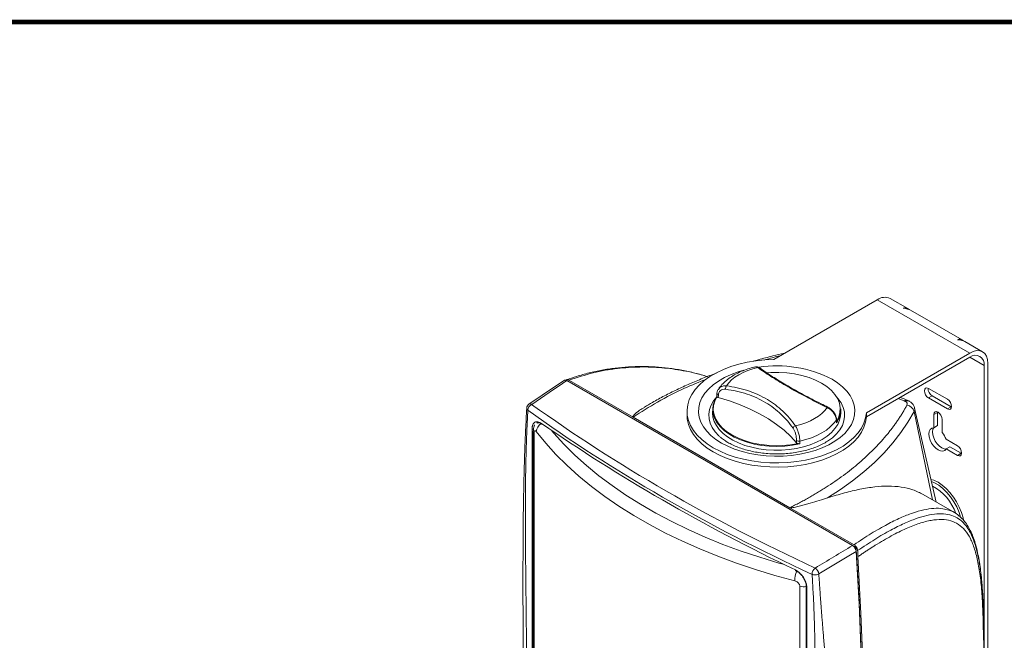
# Model space of a CAD drawing. Extents: x -1 to 1297, y -1 to 901.
# Drawn here: x 655 to 1039, y 659 to 901 of the extents above; entities that cross this region are included whole.
import ezdxf

# ---------------------------------------------------------------- set-up
doc = ezdxf.new("R2010")
doc.units = 0
doc.header["$MEASUREMENT"] = 0
doc.layers.add('DRAW', color=7, linetype='Continuous')

msp = doc.modelspace()

# ---------------------------------------------------------------- linework, layer by layer
at = {"color": 7, "linetype": 'Continuous', "lineweight": 15}
for p, q in [((949.27, 768.39), (989.59, 791.67)), ((1025.66, 770.85), (989.59, 791.67)), ((1001.45, 788.21), (994.59, 792.17)), ((1022.66, 775.96), (1002.59, 787.55)), ((1030.66, 771.35), (1023.8, 775.3)), ((1025.66, 770.85), (985.33, 747.57)), ((985.33, 745.94), (1025.66, 769.22)), ((943.7, 765.06), (943.74, 765.03)), ((1031.31, 765.95), (1031.31, 570.8)), ((1032.73, 571.62), (1032.73, 766.77)), ((868.45, 760.13), (979.93, 695.77)), ((871.27, 759.15), (869.29, 760.29)), ((871.27, 759.15), (894.31, 745.85)), ((1016.96, 752.85), (1009.6, 757.09)), ((927.02, 754.9), (926.99, 753.95)), ((927.58, 754.37), (927.56, 753.48)), ((1011.02, 754.15), (1009.6, 753.33)), ((1009.6, 753.33), (1016.96, 749.09)), ((1011.02, 754.15), (1018.37, 749.91)), ((970.23, 749.75), (970.24, 749.74)), ((1012.55, 712.75), (1004.16, 749.36)), ((1018.37, 749.91), (1016.96, 749.09)), ((1018.37, 749.91), (1018.57, 749.8)), ((894.31, 745.85), (955.47, 710.54)), ((915.35, 748.2), (915.35, 746.56)), ((925.38, 749.03), (925.35, 747.56)), ((975.35, 747.56), (975.32, 749.03)), ((985.33, 745.94), (985.33, 747.57)), ((1013.07, 747.66), (1011.65, 746.84)), ((1011.65, 746.84), (1011.65, 741.73)), ((1013.08, 747.88), (1013.07, 747.66)), ((1013.07, 747.66), (1013.07, 742.55)), ((858.69, 743.15), (858.9, 743)), ((973.71, 744), (973.68, 744.93)), ((1013.07, 742.55), (1011.65, 741.73)), ((1014.91, 739.85), (1014.91, 744.97)), ((854.91, 557.17), (854.91, 741.3)), ((855.37, 740.55), (855.37, 556.42)), ((855.66, 739.73), (855.66, 555.6)), ((958.08, 735.86), (958.09, 736.76)), ((1020.85, 734.68), (1016.42, 737.23)), ((1016.42, 733.48), (1017.83, 734.29)), ((1017.83, 734.29), (1022.26, 731.74)), ((1016.42, 733.48), (1020.85, 730.92)), ((1022.26, 731.74), (1020.85, 730.92)), ((1022.26, 731.74), (1022.46, 731.64)), ((1019.7, 708.62), (1007.51, 715.65)), ((978.52, 697.24), (955.47, 710.54)), ((978.52, 697.24), (980.5, 696.09)), ((979.93, 695.77), (980.63, 695.36)), ((957.77, 685.95), (957.78, 685.95)), ((959.37, 495.73), (959.37, 679.86)), ((961.88, 679.7), (961.88, 495.57)), ((962.1, 679.43), (962.1, 495.3))]:
    msp.add_line(p, q, dxfattribs=at)
at = {"color": 8, "linetype": 'Continuous', "lineweight": 15}
for p, q in [((1025.65, 769.22), (1031.31, 765.95)), ((997.79, 753.13), (1000.13, 752.16)), ((1011.16, 713.55), (1003.96, 748.02)), ((980.63, 695.36), (980.5, 695.28)), ((981.34, 694.2), (981.18, 694.11))]:
    msp.add_line(p, q, dxfattribs=at)
at = {"color": 7, "linetype": 'Continuous', "lineweight": 15, "flags": 128}
for points in [[(985.33, 747.57), (985.04, 745.54), (984.4, 743.53), (983.41, 741.57), (982.09, 739.68), (980.43, 737.87), (978.48, 736.17), (976.23, 734.59), (973.72, 733.16), (970.97, 731.87), (968.01, 730.75), (964.87, 729.81), (961.58, 729.06), (958.18, 728.5), (954.7, 728.15), (951.17, 728), (947.63, 728.05), (944.12, 728.31), (940.68, 728.78), (937.33, 729.44), (934.12, 730.29), (931.07, 731.33), (928.22, 732.54), (925.6, 733.91), (923.23, 735.42), (921.13, 737.07), (919.34, 738.83), (917.86, 740.68), (916.71, 742.62), (915.91, 744.6), (915.45, 746.63), (915.36, 748.67), (915.62, 750.71), (916.24, 752.72), (917.2, 754.68), (918.5, 756.58), (920.13, 758.39), (922.07, 760.1), (924.29, 761.69), (926.79, 763.14), (929.52, 764.43), (932.46, 765.56), (935.59, 766.52), (938.87, 767.28), (942.27, 767.86), (945.74, 768.23), (949.27, 768.39)], [(1032.73, 766.77), (1032.59, 768.28), (1032.19, 769.58), (1031.54, 770.62), (1030.66, 771.35), (1029.58, 771.74), (1028.36, 771.79), (1027.04, 771.49), (1025.66, 770.85)], [(943.04, 765.16), (940.98, 764.65), (939.03, 764.01), (937.21, 763.25), (935.54, 762.38), (934.04, 761.42), (932.73, 760.37), (931.62, 759.24), (930.73, 758.05)], [(973.67, 744.19), (974.53, 745.91), (975.01, 747.69), (975.1, 749.48), (974.81, 751.26), (974.13, 753.01), (973.07, 754.7), (971.66, 756.3), (969.92, 757.78), (967.86, 759.12), (965.53, 760.31), (962.96, 761.32), (960.2, 762.13), (957.28, 762.74), (954.25, 763.13), (951.15, 763.3), (948.05, 763.25), (946.58, 763.15)], [(867.41, 760.2), (864.04, 757.92), (853.68, 750.91)], [(1009.6, 757.09), (1008.98, 757.31), (1008.45, 757.2), (1008.1, 756.8), (1007.98, 756.15), (1008.1, 755.36), (1008.45, 754.55), (1008.98, 753.84), (1009.6, 753.33)], [(927.83, 738.5), (927.79, 738.53), (926.33, 740.1), (925.19, 741.75), (924.4, 743.47), (923.95, 745.23), (923.86, 747.01), (924.13, 748.78), (924.75, 750.52), (925.72, 752.21), (927.02, 753.82), (927.03, 753.83)], [(959.34, 735.41), (956.45, 734.88), (953.47, 734.55), (950.45, 734.44), (947.42, 734.54), (944.44, 734.85), (941.54, 735.36), (938.78, 736.08), (936.18, 736.98), (933.8, 738.06), (931.65, 739.3), (929.79, 740.68), (928.22, 742.17), (926.98, 743.77), (926.09, 745.44), (925.55, 747.16), (925.38, 748.91), (925.58, 750.66), (926.14, 752.37), (926.63, 753.36)], [(927.03, 753.84), (926.17, 752.11), (925.69, 750.34), (925.59, 748.55), (925.89, 746.76), (926.57, 745.01), (927.62, 743.33), (929.03, 741.73), (930.78, 740.25), (932.83, 738.9), (935.16, 737.72), (937.73, 736.71), (940.5, 735.89), (943.42, 735.29), (946.45, 734.89), (949.54, 734.72), (952.65, 734.78), (955.72, 735.05), (958.7, 735.55)], [(927.56, 753.48), (931.88, 752.16), (936.02, 750.66), (939.96, 748.99), (943.66, 747.15), (947.12, 745.15), (950.31, 743.02), (953.2, 740.74), (955.8, 738.35), (958.08, 735.86)], [(973.67, 753.83), (974.37, 753.03), (975.5, 751.38), (976.3, 749.66), (976.75, 747.9), (976.84, 746.12), (976.57, 744.35), (975.95, 742.6), (974.98, 740.92), (973.67, 739.3), (973.08, 738.7)], [(957.65, 742.51), (959.71, 743.02), (961.66, 743.67), (963.48, 744.42), (965.15, 745.29), (966.65, 746.25), (967.97, 747.3), (969.08, 748.43), (969.97, 749.62)], [(1016.96, 749.09), (1017.58, 748.87), (1018.11, 748.98), (1018.46, 749.38), (1018.58, 750.03), (1018.46, 750.82), (1018.11, 751.63), (1017.58, 752.34), (1016.96, 752.85)], [(915.35, 746.56), (915.45, 745), (915.91, 742.97), (916.71, 740.98), (917.86, 739.05), (919.34, 737.2), (921.13, 735.44), (923.23, 733.79), (925.6, 732.28), (928.22, 730.91), (931.07, 729.7), (934.12, 728.66), (937.33, 727.81), (940.68, 727.15), (944.12, 726.68), (947.63, 726.42), (951.17, 726.36), (954.7, 726.52), (958.18, 726.87), (961.58, 727.43), (964.87, 728.18), (968.01, 729.12), (970.97, 730.24), (973.72, 731.52), (976.23, 732.96), (978.48, 734.54), (980.43, 736.24), (982.09, 738.04), (983.41, 739.94), (984.4, 741.9), (985.04, 743.91), (985.33, 745.94)], [(925.35, 747.56), (925.48, 745.89), (925.96, 744.2), (926.79, 742.56), (927.94, 740.98), (929.41, 739.5), (931.17, 738.12), (933.2, 736.88), (935.47, 735.78), (937.96, 734.85), (940.61, 734.09), (943.4, 733.52), (946.29, 733.14), (949.24, 732.96), (952.2, 732.99), (955.14, 733.22), (958, 733.64), (960.76, 734.26), (963.38, 735.06), (965.81, 736.04), (968.03, 737.18)], [(968.03, 737.18), (969.99, 738.45), (971.68, 739.86), (973.08, 741.37), (974.15, 742.96), (974.89, 744.62), (975.28, 746.31), (975.35, 747.56)], [(970.22, 714.34), (975.22, 717.6), (979.93, 721.01), (984.34, 724.55), (988.44, 728.21), (992.22, 731.98), (995.67, 735.86), (998.78, 739.83), (1001.55, 743.89), (1003.96, 748.02)], [(1014.91, 744.97), (1014.78, 745.76), (1014.43, 746.57), (1013.9, 747.28), (1013.28, 747.78), (1012.66, 748), (1012.13, 747.9), (1011.78, 747.49), (1011.65, 746.84)], [(973.61, 744.71), (972.55, 743.34), (971.25, 742.05), (969.73, 740.83), (967.99, 739.72), (966.06, 738.72), (963.96, 737.84), (961.72, 737.09), (959.35, 736.47)], [(973.64, 743.66), (973.64, 743.82), (973.61, 744.71)], [(1011.65, 741.73), (1010.88, 741.55), (1010.28, 741.06), (1009.89, 740.28), (1009.75, 739.29), (1009.85, 738.14), (1010.21, 736.92), (1010.78, 735.72), (1011.53, 734.63), (1012.41, 733.71), (1013.35, 733.05), (1014.29, 732.67), (1015.15, 732.62), (1015.88, 732.9), (1016.42, 733.48)], [(1011.59, 741.73), (1011.31, 741.1), (1011.16, 740.1), (1011.27, 738.96), (1011.62, 737.74), (1012.2, 736.54), (1012.95, 735.44), (1013.83, 734.53), (1014.76, 733.86), (1015.7, 733.49), (1016.39, 733.42)], [(957.36, 682), (949.6, 684.11), (942.01, 686.41), (934.59, 688.9), (927.37, 691.57), (920.35, 694.42), (913.55, 697.44), (906.99, 700.62), (900.66, 703.97), (894.6, 707.47), (888.8, 711.12), (883.28, 714.91), (878.05, 718.83), (873.12, 722.89), (868.49, 727.06), (864.18, 731.34), (860.2, 735.72), (856.54, 740.2)], [(959.35, 736.47), (959.34, 735.57), (959.34, 735.41)], [(1020.85, 730.92), (1021.47, 730.71), (1022, 730.81), (1022.35, 731.21), (1022.47, 731.86), (1022.35, 732.65), (1022, 733.46), (1021.47, 734.18), (1020.85, 734.68)], [(1023.23, 705.7), (1023.03, 706.62), (1022.42, 708.69), (1021.58, 710.76), (1020.53, 712.78), (1019.31, 714.69), (1017.94, 716.45), (1016.45, 718.02), (1014.89, 719.36), (1013.28, 720.43), (1011.68, 721.21), (1010.52, 721.58)], [(981.33, 693.44), (978.42, 691.69), (966.76, 684.68)], [(981.33, 495.28), (982.45, 514.43), (983.32, 533.73), (983.94, 553.2), (984.31, 572.81), (984.43, 592.57), (984.31, 612.48), (983.94, 632.52), (983.32, 652.7), (982.45, 673.01), (981.33, 693.44)], [(981.34, 694.2), (982.45, 673.78), (983.32, 653.48), (983.94, 633.31), (984.31, 613.28), (984.32, 612.44)], [(981.91, 693.77), (981.93, 693.48), (981.95, 693.19), (981.96, 692.9), (981.98, 692.6), (982, 692.31), (982.01, 692.02), (982.03, 691.72), (982.05, 691.43)], [(982.05, 691.43), (983.21, 669.3), (984.09, 647.32), (984.67, 625.5), (984.96, 603.83), (984.96, 582.33), (984.67, 561.01), (984.09, 539.85), (983.21, 518.88), (982.05, 498.1)]]:
    msp.add_lwpolyline(points, dxfattribs=at)
at = {"color": 8, "linetype": 'Continuous', "lineweight": 15, "flags": 128}
for points in [[(937.55, 764.18), (935.34, 763.52), (932.56, 762.5), (929.98, 761.3), (927.65, 759.95), (925.58, 758.47), (923.8, 756.86), (922.33, 755.15), (921.19, 753.37), (920.4, 751.51), (919.95, 749.63), (919.86, 747.72), (920.13, 745.82), (920.75, 743.95), (921.72, 742.13), (923.02, 740.37), (924.65, 738.71), (926.58, 737.17), (928.78, 735.75), (931.24, 734.47), (933.92, 733.36), (936.8, 732.42), (939.83, 731.67), (942.99, 731.11), (946.23, 730.75), (949.52, 730.6), (952.82, 730.65), (956.1, 730.91), (959.3, 731.37), (962.4, 732.02), (965.36, 732.87), (968.14, 733.9), (970.72, 735.09), (973.05, 736.44), (975.12, 737.92), (976.9, 739.53), (978.37, 741.24), (979.51, 743.03), (980.3, 744.88), (980.75, 746.77), (980.84, 748.67), (980.57, 750.57), (979.95, 752.45), (978.98, 754.27), (977.67, 756.02), (976.05, 757.68), (974.12, 759.23), (971.92, 760.65), (971.92, 760.65)], [(969.97, 749.62), (970.06, 749.7), (970.13, 749.74), (970.19, 749.76), (970.23, 749.75)], [(862.61, 740.53), (863.42, 739.59), (867.33, 735.28), (871.56, 731.08), (876.11, 726.98), (880.95, 723.01), (886.09, 719.15), (891.51, 715.43), (897.2, 711.85), (903.15, 708.41), (909.36, 705.12), (915.81, 701.99), (922.48, 699.03), (929.37, 696.23), (936.47, 693.61), (943.75, 691.17), (951.21, 688.91), (952.85, 688.44)], [(1010.73, 720.7), (1011.93, 720.2), (1013.57, 719.26), (1015.19, 718.01), (1016.75, 716.49), (1018.19, 714.76), (1019.49, 712.84), (1020.6, 710.81), (1021.5, 708.7), (1022.09, 706.85)]]:
    msp.add_lwpolyline(points, dxfattribs=at)
at = {"color": 7, "linetype": 'Continuous', "lineweight": 15}
for centre, radius, start, end in [((992.52, 787.58), 5.03, 65.693, 125.6174), ((1027.86, 766.51), 3.49, 350.786, 129.2032), ((932.12, 757.05), 1.72, 144.3203, 191.1212), ((1012.78, 757.04), 3.38, 177.3397, 238.5774), ((854.81, 749.25), 2, 124.0983, 176.567), ((856.09, 748.34), 2.85, 118.5773, 176.248), ((1000.61, 747.08), 3.48, 15.5422, 81.1291), ((966.17, 748.94), 9.14, 324.7917, 0.5981), ((958.05, 741.17), 1.4, 106.4312, 163.884), ((1008.42, 734.36), 8.5, 19.7499, 40.2501), ((958.99, 737.82), 1.39, 229.4468, 284.7948), ((967.55, 684.41), 3.41, 130.7218, 178.2837), ((963.43, 684.22), 3.36, 7.9117, 55.6813)]:
    msp.add_arc(centre, radius, start, end, dxfattribs=at)
at = {"color": 8, "linetype": 'Continuous', "lineweight": 15}
for centre, radius, start, end in [((943.27, 764.45), 0.747, 54.6592, 107.8411), ((950.45, 719.21), 46.67, 62.6125, 98.7901), ((927.67, 755.03), 0.666, 191.2432, 262.5391), ((854.15, 750.05), 0.983, 54.0209, 118.5449), ((1000.95, 751.47), 1.07, 76.6372, 139.9861), ((1001.4, 750.79), 1.47, 64.9896, 126.4723), ((1002.31, 748.95), 1.89, 330.6352, 12.6664), ((860.55, 739.93), 4.02, 122.495, 176.1494), ((858.89, 743.4), 0.317, 175.8184, 231.7664), ((973.31, 744.92), 0.375, 325.1581, 1.2012), ((855.36, 742.01), 0.839, 237.8801, 273.5523), ((856.73, 740.57), 1.37, 181.2748, 218.3814), ((1002.27, 702.25), 18.91, 18.5807, 62.0676), ((967.13, 681.78), 9.77, 156.2646, 178.7214), ((957.92, 686.18), 0.272, 170.702, 237.6537), ((960.8, 685.74), 6.05, 256.3454, 280.1792), ((962.19, 679.73), 0.311, 184.3852, 253.2045)]:
    msp.add_arc(centre, radius, start, end, dxfattribs=at)
at = {"color": 7, "linetype": 'Continuous', "lineweight": 15}
for centre, major_axis, ratio, start_param, end_param in [((1003.52, 775.47), (-3.49, 13.02), 0.317829, 5.86906, 6.380039), ((990.52, 782.97), (13.02, 3.49), 0.317888, 0.3078, 0.712372), ((1024.73, 763.22), (-3.49, 13.02), 0.317829, 5.86906, 6.380039), ((1011.73, 770.73), (13.02, 3.49), 0.317888, 0.3078, 0.712372), ((26301.41, 15540.48), (38864.01, 24755.31), 0.033743, 2.262507, 2.262974), ((1438.02, 1055.68), (750.46, 35.96), 0.606667, 3.793574, 4.002277), ((1438.1, 1054.09), (752.47, 35.96), 0.606592, 3.79366, 4.002363), ((1438.1, 1010.1), (752.75, -11.18), 0.567133, 3.842213, 4.028608), ((24041.14, 16845.31), (38864.01, 24755.31), 0.033743, 4.055348, 4.055815)]:
    msp.add_ellipse(centre, major_axis=major_axis, ratio=ratio, start_param=start_param, end_param=end_param, dxfattribs=at)
for points, knots in [([(953.39, 770.77), (951.85, 770.42), (948.41, 769.64), (944.32, 768.59), (941.81, 767.86), (941.13, 767.66)], [0, 0, 0, 0, 0.369212, 0.829867, 1, 1, 1, 1]), ([(923.29, 761.69), (921.68, 762.16), (918.39, 763.13), (913.31, 764.21), (908.11, 765.02), (902.89, 765.5), (897.68, 765.66), (892.47, 765.5), (887.29, 765.03), (882.16, 764.25), (877.13, 763.16), (872.55, 761.89), (869.67, 760.87), (868.4, 760.42)], [0, 0, 0, 0, 0.091188, 0.187187, 0.282573, 0.377295, 0.471152, 0.564534, 0.657634, 0.749868, 0.840795, 0.929981, 1, 1, 1, 1]), ([(942.45, 765.54), (941.97, 765.43), (940.6, 765.12), (938.42, 764.46), (935.98, 763.5), (933.7, 762.33), (931.62, 760.97), (929.78, 759.43), (928.45, 758.01), (927.81, 757.07), (927.6, 756.76)], [0, 0, 0, 0, 0.0753406, 0.215977, 0.3575918, 0.5002923, 0.6439232, 0.7875651, 0.9296184, 1, 1, 1, 1]), ([(943.7, 765.05), (943.51, 765.18), (943.14, 765.42), (942.58, 765.56), (942.26, 765.47), (942.17, 765.44)], [0, 0, 0, 0, 0.430162, 0.827485, 1, 1, 1, 1]), ([(969.97, 749.62), (968.55, 750.33), (965.71, 751.75), (961.6, 753.89), (957.65, 756.03), (954.05, 758.08), (950.83, 760), (947.96, 761.79), (945.33, 763.53), (943.8, 764.62), (943.04, 765.16)], [0, 0, 0, 0, 0.1279378, 0.2558704, 0.3881854, 0.5204985, 0.6386477, 0.7567985, 0.8783971, 1, 1, 1, 1]), ([(970.25, 749.77), (969.38, 750.19), (967.3, 751.23), (964.14, 752.85), (960.78, 754.62), (957.61, 756.35), (954.63, 758.04), (951.87, 759.68), (949.31, 761.27), (946.97, 762.8), (945.1, 764.07), (944.12, 764.79), (943.76, 765.06)], [0, 0, 0, 0, 0.078482, 0.188309, 0.29717, 0.405181, 0.512515, 0.618433, 0.724066, 0.830608, 0.938183, 1, 1, 1, 1]), ([(926.85, 763.06), (926.82, 763.05), (924.99, 762.4), (921.48, 761.01), (916.34, 758.87), (911.35, 756.58), (906.53, 754.17), (902.29, 751.89), (899.75, 750.37), (898.7, 749.73)], [0, 0, 0, 0, 0.003079, 0.176439, 0.350378, 0.524803, 0.69964, 0.874827, 1, 1, 1, 1]), ([(867.41, 760.2), (867.41, 760.2), (867.5, 760.31), (867.78, 760.34), (868.15, 760.29), (868.38, 760.16), (868.45, 760.13)], [0, 0, 0, 0, 0.003635, 0.411783, 0.819515, 1, 1, 1, 1]), ([(869.29, 760.29), (869.13, 760.37), (868.81, 760.52), (868.39, 760.49), (868.21, 760.33), (868.13, 760.25)], [0, 0, 0, 0, 0.35115, 0.702432, 1, 1, 1, 1]), ([(930.73, 758.05), (932.15, 757.84), (934.99, 757.4), (939.1, 756.25), (943.05, 754.7), (946.65, 752.81), (949.87, 750.64), (952.74, 748.24), (955.37, 745.55), (956.89, 743.52), (957.65, 742.51)], [0, 0, 0, 0, 0.127938, 0.25587, 0.388185, 0.520498, 0.638648, 0.756799, 0.878397, 1, 1, 1, 1]), ([(927.59, 756.69), (927.48, 756.53), (927.19, 756.1), (927.02, 755.46), (927.04, 755.01), (927.05, 754.9)], [0, 0, 0, 0, 0.30468, 0.838115, 1, 1, 1, 1]), ([(927.56, 753.48), (927.46, 753.51), (927.27, 753.58), (927.1, 753.71), (927.05, 753.8), (927.03, 753.84)], [0, 0, 0, 0, 0.400453, 0.80091, 1, 1, 1, 1]), ([(930.44, 756.72), (930.05, 756.73), (929.28, 756.74), (928.36, 756.24), (927.73, 755.44), (927.63, 754.73), (927.58, 754.37)], [0, 0, 0, 0, 0.2552302, 0.5023203, 0.7507596, 1, 1, 1, 1]), ([(956.71, 741.55), (955.99, 742.52), (954.55, 744.45), (952.01, 747.07), (949.2, 749.45), (946.04, 751.58), (942.58, 753.41), (938.78, 754.92), (934.73, 756.07), (931.87, 756.5), (930.44, 756.72)], [0, 0, 0, 0, 0.118157, 0.23631, 0.357909, 0.479506, 0.607391, 0.735279, 0.867636, 1, 1, 1, 1]), ([(1001.2, 752.53), (1000.81, 752.67), (999.9, 753), (999.04, 753.36), (998.55, 753.57)], [0, 0, 0, 0, 0.43384, 1, 1, 1, 1]), ([(852.81, 749.37), (852.65, 746.53), (852.36, 741.11), (852.05, 733.33), (851.82, 726.3), (851.67, 720.03), (851.56, 714.53), (851.49, 709.55), (851.43, 704.88), (851.39, 700.23), (851.37, 695.57), (851.33, 686.69), (851.34, 673.54), (851.38, 658.19), (851.37, 644.88), (851.34, 633.8), (851.33, 623.11), (851.34, 614.97), (851.37, 609.01), (851.4, 604.71), (851.44, 599.62), (851.51, 593.72), (851.61, 587.06), (851.77, 579.64), (852, 571.46), (852.33, 562.47), (852.64, 556.2), (852.81, 552.93)], [0, 0, 0, 0, 0.04515, 0.086183, 0.123105, 0.155917, 0.184622, 0.20922, 0.233603, 0.257438, 0.281567, 0.30599, 0.395004, 0.484377, 0.541257, 0.598117, 0.652624, 0.703042, 0.720783, 0.742232, 0.767654, 0.797049, 0.830418, 0.867059, 0.907534, 0.951845, 1, 1, 1, 1]), ([(894.31, 745.85), (894.3, 745.86), (894.26, 745.89), (894.22, 745.98), (894.28, 746.25), (895.07, 747.18), (896.56, 748.44), (898.08, 749.31), (898.72, 749.68)], [0, 0, 0, 0, 0.0085547, 0.0205867, 0.051272, 0.1720834, 0.6514212, 1, 1, 1, 1]), ([(955.47, 710.54), (955.79, 710.7), (956.41, 711.01), (957.35, 711.48), (958.27, 711.95), (959.19, 712.43), (960.1, 712.91), (961, 713.4), (961.9, 713.89), (962.79, 714.38), (963.67, 714.88), (964.54, 715.39), (965.41, 715.89), (966.27, 716.41), (967.13, 716.92), (967.97, 717.44), (968.81, 717.97), (969.64, 718.5), (971.36, 719.61), (973.9, 721.33), (977.17, 723.7), (980.29, 726.14), (983.26, 728.65), (986.08, 731.21), (988.73, 733.83), (991.23, 736.5), (993.13, 738.71), (994.52, 740.45), (995.47, 741.68), (996.38, 742.92), (997.26, 744.17), (998.11, 745.42), (998.92, 746.69), (999.7, 747.96), (1000.45, 749.24), (1000.91, 750.1), (1001.15, 750.52)], [0, 0, 0, 0, 0.014727, 0.029446, 0.044159, 0.058866, 0.073568, 0.088267, 0.102963, 0.117658, 0.132352, 0.147047, 0.161743, 0.176441, 0.191143, 0.20585, 0.220562, 0.23528, 0.250007, 0.312542, 0.375001, 0.437461, 0.500001, 0.562536, 0.624995, 0.687455, 0.749995, 0.777804, 0.805588, 0.833357, 0.861115, 0.888871, 0.91663, 0.9444, 0.972188, 1, 1, 1, 1]), ([(973.61, 744.71), (973.55, 745.18), (973.43, 746.11), (972.62, 747.52), (971.45, 748.78), (970.47, 749.33), (969.97, 749.62)], [0, 0, 0, 0, 0.247913, 0.495803, 0.743419, 1, 1, 1, 1]), ([(973.67, 744.93), (973.64, 745.25), (973.59, 745.94), (973.16, 746.98), (972.49, 748), (971.6, 748.88), (970.82, 749.48), (970.33, 749.68), (970.22, 749.73)], [0, 0, 0, 0, 0.168784, 0.358698, 0.55147, 0.745785, 0.941295, 1, 1, 1, 1]), ([(1000.53, 751.98), (1000.49, 751.99), (1000.43, 752.03), (1000.34, 752.08), (1000.23, 752.12), (1000.16, 752.15), (1000.13, 752.16)], [0, 0, 0, 0, 0.250322, 0.5, 0.749678, 1, 1, 1, 1]), ([(1002.01, 752.11), (1001.93, 752.16), (1001.67, 752.34), (1001.38, 752.44), (1001.18, 752.51)], [0, 0, 0, 0, 0.338602, 1, 1, 1, 1]), ([(1004.15, 749.36), (1004.14, 749.43), (1004.07, 749.84), (1003.72, 750.54), (1003.07, 751.38), (1002.46, 751.89), (1002.08, 752.08), (1002.02, 752.11)], [0, 0, 0, 0, 0.054659, 0.344938, 0.642275, 0.944322, 1, 1, 1, 1]), ([(853.25, 748.53), (853.22, 747.96), (853.15, 746.83), (853.06, 745.11), (852.98, 743.37), (852.9, 741.6), (852.82, 739.81), (852.75, 738), (852.69, 736.16), (852.63, 734.29), (852.57, 732.41), (852.52, 730.49), (852.47, 728.55), (852.43, 726.59), (852.34, 721.49), (852.26, 712.69), (852.27, 702.6), (852.33, 694.12), (852.38, 688.96), (852.45, 682.63), (852.52, 676.25), (852.6, 669.06), (852.68, 660.84), (852.73, 650.79), (852.68, 640.82), (852.6, 632.7), (852.53, 626.41), (852.47, 620.59), (852.42, 616.54), (852.38, 613.24), (852.35, 609.94), (852.32, 605.88), (852.27, 598.97), (852.26, 589.56), (852.34, 580.08), (852.46, 573.7), (852.55, 569.99), (852.66, 566.34), (852.78, 562.75), (852.92, 559.21), (853.07, 555.74), (853.19, 553.44), (853.25, 552.31)], [0, 0, 0, 0, 0.008993, 0.018089, 0.027291, 0.036597, 0.046009, 0.055525, 0.065147, 0.074874, 0.084707, 0.094645, 0.104689, 0.114839, 0.125095, 0.183741, 0.250158, 0.279182, 0.312654, 0.328541, 0.375121, 0.409477, 0.437566, 0.5, 0.562434, 0.590521, 0.62488, 0.659347, 0.680169, 0.687346, 0.710153, 0.730985, 0.749842, 0.816257, 0.874905, 0.893867, 0.912464, 0.930696, 0.948565, 0.966072, 0.983216, 1, 1, 1, 1]), ([(854.91, 741.3), (854.91, 741.61), (854.94, 741.9), (855.01, 742.3), (855.04, 742.43), (855.11, 742.67), (855.15, 742.79), (855.28, 743.12), (855.4, 743.31), (855.66, 743.63), (855.82, 743.76), (856.15, 743.96), (856.34, 744.02), (856.64, 744.07), (856.74, 744.07), (856.95, 744.07), (857.06, 744.06), (857.39, 744), (857.62, 743.93), (858.09, 743.72), (858.33, 743.59), (858.57, 743.42)], [0, 0, 0, 0, 0.125, 0.125, 0.1875, 0.1875, 0.25, 0.25, 0.375, 0.375, 0.5, 0.5, 0.625, 0.625, 0.6875, 0.6875, 0.75, 0.75, 0.875, 0.875, 1, 1, 1, 1]), ([(855.89, 742.84), (855.86, 742.8), (855.69, 742.52), (855.52, 741.9), (855.37, 741.18), (855.39, 740.71), (855.39, 740.54)], [0, 0, 0, 0, 0.057243, 0.411065, 0.79256, 1, 1, 1, 1]), ([(856.75, 743.53), (856.8, 743.57), (856.97, 743.7), (857.36, 743.71), (857.98, 743.59), (858.46, 743.29), (858.7, 743.14)], [0, 0, 0, 0, 0.124726, 0.430116, 0.715734, 1, 1, 1, 1]), ([(958.09, 736.76), (958.07, 737.16), (958.04, 737.96), (957.75, 739.3), (957.31, 740.57), (956.91, 741.23), (956.71, 741.55)], [0, 0, 0, 0, 0.2546272, 0.5033765, 0.7522737, 1, 1, 1, 1]), ([(957.65, 742.51), (957.9, 742.09), (958.38, 741.26), (958.92, 739.66), (959.29, 737.98), (959.33, 736.98), (959.35, 736.47)], [0, 0, 0, 0, 0.249045, 0.498499, 0.746723, 1, 1, 1, 1]), ([(973.64, 743.66), (973.64, 743.67), (973.66, 743.71), (973.7, 743.83), (973.7, 743.94), (973.7, 744)], [0, 0, 0, 0, 0.015767, 0.420641, 1, 1, 1, 1]), ([(856.54, 740.2), (856.49, 740.28), (856.43, 740.34), (856.32, 740.44), (856.27, 740.48), (856.16, 740.54), (856.11, 740.56), (856.02, 740.57), (855.97, 740.57), (855.85, 740.51), (855.78, 740.42), (855.71, 740.21), (855.69, 740.13), (855.67, 739.94), (855.66, 739.84), (855.66, 739.73)], [0, 0, 0, 0, 0.125, 0.125, 0.25, 0.25, 0.375, 0.375, 0.5, 0.5, 0.75, 0.75, 0.875, 0.875, 1, 1, 1, 1]), ([(931.28, 735.99), (930.97, 736.18), (930.07, 736.72), (928.88, 737.56), (928.17, 738.22), (927.87, 738.49)], [0, 0, 0, 0, 0.23368, 0.679138, 1, 1, 1, 1]), ([(973.01, 738.66), (972.72, 738.38), (972.02, 737.72), (970.6, 736.69), (968.81, 735.62), (966.78, 734.63), (964.54, 733.76), (962.11, 733), (959.53, 732.39), (956.82, 731.92), (954.03, 731.62), (951.19, 731.49), (948.33, 731.52), (945.5, 731.73), (942.73, 732.1), (940.06, 732.63), (937.53, 733.31), (935.18, 734.12), (933.07, 735.02), (931.86, 735.68), (931.28, 735.99)], [0, 0, 0, 0, 0.040241, 0.096282, 0.152208, 0.208227, 0.264493, 0.321049, 0.377885, 0.43496, 0.492218, 0.549598, 0.607035, 0.66446, 0.721788, 0.778955, 0.835896, 0.892551, 0.948872, 1, 1, 1, 1]), ([(958.7, 735.55), (958.69, 735.55), (958.58, 735.57), (958.37, 735.64), (958.18, 735.75), (958.1, 735.83), (958.08, 735.86)], [0, 0, 0, 0, 0.029421, 0.429782, 0.830128, 1, 1, 1, 1]), ([(958.7, 735.55), (958.76, 735.54), (958.93, 735.5), (959.14, 735.44), (959.29, 735.41), (959.34, 735.41), (959.34, 735.41)], [0, 0, 0, 0, 0.286835, 0.746491, 0.990493, 1, 1, 1, 1]), ([(970.22, 714.34), (972.43, 715.03), (976.84, 716.4), (982.96, 717.83), (988.68, 718.74), (994.04, 719.05), (998.97, 718.69), (1003.52, 717.66), (1006.17, 716.32), (1007.51, 715.65)], [0, 0, 0, 0, 0.136286, 0.272581, 0.413266, 0.553964, 0.701937, 0.84992, 1, 1, 1, 1]), ([(955.47, 710.54), (955.51, 710.52), (955.55, 710.51), (955.65, 710.49), (955.7, 710.49), (955.84, 710.49), (955.94, 710.49), (956.22, 710.51), (956.39, 710.54), (956.93, 710.63), (957.27, 710.7), (958.29, 710.93), (958.94, 711.09), (960.24, 711.43), (960.88, 711.6), (962.13, 711.94), (962.75, 712.11), (964.58, 712.62), (965.76, 712.96), (968.05, 713.65), (969.16, 713.99), (970.22, 714.34)], [0, 0, 0, 0, 0.007813, 0.007813, 0.015625, 0.015625, 0.03125, 0.03125, 0.0625, 0.0625, 0.125, 0.125, 0.25, 0.25, 0.375, 0.375, 0.5, 0.5, 0.75, 0.75, 1, 1, 1, 1]), ([(1017.54, 709.51), (1017.78, 709.45), (1019.09, 709.13), (1020.46, 708.33), (1021.44, 707.31), (1021.65, 707.09)], [0, 0, 0, 0, 0.152732, 0.814177, 1, 1, 1, 1]), ([(1030.54, 679.51), (1030.49, 680.2), (1030.34, 682.15), (1030.03, 685.13), (1029.58, 688.47), (1029.04, 691.62), (1028.38, 694.58), (1027.61, 697.35), (1026.69, 699.9), (1025.62, 702.21), (1024.38, 704.26), (1023.16, 705.84), (1022.28, 706.63), (1021.95, 706.93)], [0, 0, 0, 0, 0.050499, 0.14218, 0.235757, 0.331332, 0.428936, 0.528516, 0.629869, 0.73253, 0.835507, 0.937081, 1, 1, 1, 1]), ([(982.05, 691.43), (982.26, 691.58), (982.68, 691.86), (983.3, 692.29), (983.93, 692.71), (984.54, 693.13), (985.16, 693.54), (985.77, 693.94), (986.38, 694.33), (986.99, 694.73), (987.59, 695.11), (988.19, 695.49), (989.68, 696.41), (992, 697.81), (995.07, 699.54), (998.01, 701.07), (1000.81, 702.39), (1003.48, 703.51), (1006.85, 704.73), (1010.71, 705.72), (1014.78, 706.06), (1018.32, 705.54), (1021.34, 704.15), (1023.88, 701.87), (1025.96, 698.66), (1027.63, 694.51), (1028.71, 690.23), (1029.4, 686.3), (1029.84, 683.1), (1030.2, 679.66), (1030.49, 675.96), (1030.71, 672.03), (1030.84, 668.77), (1030.9, 666.37), (1030.93, 664.9), (1030.96, 663.4), (1030.97, 661.89), (1030.98, 660.36), (1030.98, 659.32), (1030.99, 658.8)], [0, 0, 0, 0, 0.0056842, 0.0113727, 0.0170659, 0.022764, 0.0284674, 0.0341763, 0.0398913, 0.0456124, 0.0513402, 0.0570749, 0.0628168, 0.0941594, 0.1256477, 0.1570245, 0.1884981, 0.2198891, 0.2513167, 0.314036, 0.3767068, 0.4393522, 0.5019703, 0.564538, 0.6269971, 0.6893167, 0.7515317, 0.7828047, 0.8137339, 0.844996, 0.8758669, 0.9069667, 0.9379462, 0.948342, 0.9587102, 0.9690555, 0.9793825, 0.9896958, 1, 1, 1, 1]), ([(979.93, 695.77), (980.02, 695.72), (980.1, 695.66), (980.28, 695.52), (980.36, 695.44), (980.53, 695.27), (980.6, 695.18), (980.75, 694.99), (980.82, 694.89), (980.95, 694.67), (981.01, 694.56), (981.12, 694.34), (981.16, 694.22), (981.28, 693.88), (981.32, 693.66), (981.33, 693.44)], [0, 0, 0, 0, 0.125, 0.125, 0.25, 0.25, 0.375, 0.375, 0.5, 0.5, 0.625, 0.625, 0.75, 0.75, 1, 1, 1, 1]), ([(981.91, 693.77), (981.9, 693.88), (981.89, 693.99), (981.84, 694.21), (981.81, 694.33), (981.74, 694.55), (981.69, 694.67), (981.59, 694.89), (981.53, 695), (981.4, 695.21), (981.33, 695.31), (981.18, 695.51), (981.1, 695.6), (980.85, 695.85), (980.68, 695.99), (980.5, 696.09)], [0, 0, 0, 0, 0.125, 0.125, 0.25, 0.25, 0.375, 0.375, 0.5, 0.5, 0.625, 0.625, 0.75, 0.75, 1, 1, 1, 1]), ([(980.63, 695.36), (980.66, 695.35), (980.7, 695.32), (980.76, 695.27), (980.83, 695.22), (980.91, 695.14), (981.01, 695.02), (981.12, 694.87), (981.2, 694.7), (981.27, 694.53), (981.32, 694.36), (981.33, 694.25), (981.34, 694.2)], [0, 0, 0, 0, 0.062914, 0.125219, 0.187466, 0.250207, 0.374937, 0.500022, 0.62399, 0.749422, 0.874913, 1, 1, 1, 1]), ([(957.65, 686.23), (957.94, 686.08), (958.23, 685.92), (958.65, 685.63), (958.79, 685.52), (959.07, 685.3), (959.21, 685.18), (959.61, 684.81), (959.87, 684.55), (960.35, 683.98), (960.58, 683.68), (960.99, 683.05), (961.18, 682.73), (961.42, 682.23), (961.5, 682.06), (961.64, 681.72), (961.7, 681.56), (961.87, 681.05), (961.95, 680.72), (962.07, 680.06), (962.1, 679.74), (962.1, 679.43)], [0, 0, 0, 0, 0.125, 0.125, 0.1875, 0.1875, 0.25, 0.25, 0.375, 0.375, 0.5, 0.5, 0.625, 0.625, 0.6875, 0.6875, 0.75, 0.75, 0.875, 0.875, 1, 1, 1, 1]), ([(957.77, 685.93), (958, 685.81), (958.55, 685.54), (959.4, 684.84), (960.26, 683.93), (960.7, 683.23), (960.92, 682.88)], [0, 0, 0, 0, 0.197214, 0.468092, 0.740446, 1, 1, 1, 1]), ([(966.76, 684.68), (966.6, 684.6), (966.41, 684.52), (965.96, 684.39), (965.72, 684.35), (965.22, 684.32), (964.97, 684.33), (964.52, 684.39), (964.31, 684.45), (964.14, 684.51)], [0, 0, 0, 0, 0.25, 0.25, 0.5, 0.5, 0.75, 0.75, 1, 1, 1, 1]), ([(964.14, 488.29), (964.18, 488.86), (964.26, 490), (964.37, 491.73), (964.48, 493.49), (964.58, 495.26), (964.67, 497.06), (964.76, 498.89), (964.84, 500.74), (964.92, 502.61), (964.98, 504.51), (965.05, 506.43), (965.11, 508.37), (965.16, 510.34), (965.27, 515.46), (965.37, 524.26), (965.35, 534.35), (965.28, 542.82), (965.22, 547.98), (965.13, 554.3), (965.04, 560.67), (964.94, 567.85), (964.85, 576.06), (964.79, 586.1), (964.85, 596.08), (964.94, 604.2), (965.03, 610.51), (965.11, 616.33), (965.17, 620.39), (965.21, 623.69), (965.25, 627), (965.3, 631.07), (965.35, 637.98), (965.37, 647.39), (965.26, 656.87), (965.12, 663.23), (965.01, 666.93), (964.88, 670.56), (964.73, 674.14), (964.55, 677.65), (964.36, 681.1), (964.21, 683.38), (964.14, 684.51)], [0, 0, 0, 0, 0.008993, 0.018089, 0.027291, 0.036597, 0.046009, 0.055525, 0.065147, 0.074874, 0.084707, 0.094645, 0.104689, 0.114839, 0.125095, 0.183741, 0.250158, 0.279182, 0.312654, 0.328541, 0.375121, 0.409477, 0.437566, 0.5, 0.562434, 0.590521, 0.62488, 0.659347, 0.680169, 0.687346, 0.710153, 0.730985, 0.749842, 0.816257, 0.874905, 0.893867, 0.912464, 0.930696, 0.948565, 0.966072, 0.983216, 1, 1, 1, 1]), ([(966.76, 684.68), (966.81, 684), (966.9, 682.61), (967.05, 680.52), (967.2, 678.38), (967.36, 676.19), (967.52, 673.96), (967.69, 671.69), (967.87, 669.37), (968.06, 667.01), (968.24, 664.6), (968.44, 662.15), (968.72, 658.58), (969.12, 653.63), (969.57, 648.02), (970.07, 641.76), (970.69, 633.61), (971.3, 624.84), (971.77, 616.71), (972.2, 608.38), (972.57, 598.3), (972.73, 586.26), (972.57, 574.14), (972.2, 563.93), (971.77, 555.45), (971.3, 547.2), (970.69, 538.31), (970.07, 530.1), (969.57, 523.83), (969.12, 518.25), (968.67, 512.69), (968.28, 507.89), (967.93, 503.62), (967.61, 499.52), (967.31, 495.6), (967.02, 491.85), (966.85, 489.42), (966.76, 488.23)], [0, 0, 0, 0, 0.010139, 0.020522, 0.031148, 0.04202, 0.053135, 0.064495, 0.0761, 0.087949, 0.100043, 0.112382, 0.124965, 0.154233, 0.187464, 0.210485, 0.249973, 0.312488, 0.345296, 0.374999, 0.440777, 0.5, 0.559219, 0.625001, 0.654701, 0.687512, 0.750027, 0.789514, 0.812537, 0.845764, 0.875035, 0.897917, 0.919977, 0.941214, 0.96163, 0.981225, 1, 1, 1, 1]), ([(959.37, 679.86), (959.37, 679.97), (959.35, 680.09), (959.3, 680.32), (959.25, 680.44), (959.15, 680.67), (959.08, 680.78), (958.93, 681), (958.84, 681.1), (958.65, 681.29), (958.55, 681.39), (958.33, 681.55), (958.22, 681.63), (957.86, 681.83), (957.62, 681.93), (957.36, 682)], [0, 0, 0, 0, 0.125, 0.125, 0.25, 0.25, 0.375, 0.375, 0.5, 0.5, 0.625, 0.625, 0.75, 0.75, 1, 1, 1, 1]), ([(960.92, 682.88), (960.93, 682.87), (961.18, 682.5), (961.5, 681.71), (961.83, 680.63), (961.85, 680), (961.86, 679.7)], [0, 0, 0, 0, 0.017395, 0.359927, 0.701617, 1, 1, 1, 1]), ([(1031.18, 659.66), (1031.17, 661.99), (1031.14, 666.67), (1030.92, 673.07), (1030.72, 677.22), (1030.55, 679.06), (1030.55, 679.07)], [0, 0, 0, 0, 0.3289855, 0.6579829, 0.9972362, 1, 1, 1, 1]), ([(1025.25, 587.97), (1025.38, 588.65), (1026.09, 592.47), (1027.13, 599.51), (1028.35, 609.03), (1029.31, 618.49), (1030.04, 627.58), (1030.57, 636.23), (1030.92, 644.4), (1031.14, 652.29), (1031.17, 657.2), (1031.18, 659.66)], [0, 0, 0, 0, 0.02737, 0.153723, 0.280471, 0.407154, 0.533417, 0.649872, 0.766759, 0.883603, 1, 1, 1, 1])]:
    msp.add_open_spline(points, degree=3, knots=knots, dxfattribs=at)
at = {"color": 8, "linetype": 'Continuous', "lineweight": 15}
for points, knots in [([(945.5, 768.12), (947.11, 768.61), (949.07, 769.2), (951.15, 769.62), (951.53, 769.7)], [0, 0, 0, 0, 0.819992, 1, 1, 1, 1]), ([(923.16, 761.64), (922.76, 761.78), (919.74, 762.84), (913.84, 764.07), (905.48, 765.27), (896.89, 765.56), (887.93, 764.94), (878.67, 763.35), (872.42, 761.32), (869.29, 760.29)], [0, 0, 0, 0, 0.023765, 0.17854, 0.333308, 0.492274, 0.65123, 0.824779, 1, 1, 1, 1]), ([(943.04, 765.16), (942.79, 765.34), (942.46, 765.57), (942.23, 765.44), (942.17, 765.41)], [0, 0, 0, 0, 0.752566, 1, 1, 1, 1]), ([(894.31, 745.85), (897.44, 747.85), (903.7, 751.85), (913.35, 756.82), (920.08, 759.55), (922.98, 760.73)], [0, 0, 0, 0, 0.3622907, 0.7247705, 1, 1, 1, 1]), ([(927.61, 756.68), (927.77, 756.93), (928.16, 757.52), (929.26, 758.05), (930.23, 758.05), (930.73, 758.05)], [0, 0, 0, 0, 0.254069, 0.620402, 1, 1, 1, 1]), ([(853.25, 748.53), (853.16, 748.61), (852.99, 748.76), (852.85, 749.05), (852.77, 749.26), (852.81, 749.37), (852.81, 749.38)], [0, 0, 0, 0, 0.323546, 0.597431, 0.99485, 1, 1, 1, 1]), ([(980.5, 696.09), (982.76, 697.59), (987.31, 700.61), (993.32, 704.02), (998.68, 706.66), (1003.44, 708.55), (1007.8, 709.8), (1011.75, 710.36), (1015.01, 710.31), (1016.77, 709.75), (1017.54, 709.51)], [0, 0, 0, 0, 0.138164, 0.277679, 0.400853, 0.524033, 0.650638, 0.777248, 0.903575, 1, 1, 1, 1]), ([(1030.55, 679.07), (1030.39, 680.92), (1030.05, 684.75), (1029.32, 689.74), (1028.37, 694.27), (1027.16, 698.15), (1025.75, 701.24), (1024.05, 703.82), (1022, 705.86), (1019.39, 707.36), (1016.35, 708.15), (1012.89, 708.22), (1009.05, 707.62), (1004.82, 706.37), (1000.1, 704.46), (994.73, 701.78), (988.72, 698.33), (984.19, 695.3), (981.91, 693.77)], [0, 0, 0, 0, 0.054831, 0.113094, 0.171363, 0.231181, 0.291003, 0.34159, 0.405971, 0.470353, 0.536345, 0.602336, 0.66522, 0.728102, 0.792676, 0.857246, 0.928278, 1, 1, 1, 1])]:
    msp.add_open_spline(points, degree=3, knots=knots, dxfattribs=at)
at = {"color": 7, "linetype": 'Continuous', "lineweight": 15}
msp.add_open_spline([(1001.15, 750.53), (1001.42, 751.04), (1001.18, 751.6), (1000.53, 751.98)], degree=3, dxfattribs=at)
at = {"layer": 'DRAW', "color": 7, "const_width": 1.8}
msp.add_lwpolyline([(0, 0), (1296, 0), (1296, 900), (0, 900)], close=True, dxfattribs=at)

doc.saveas('drawing.dxf')
